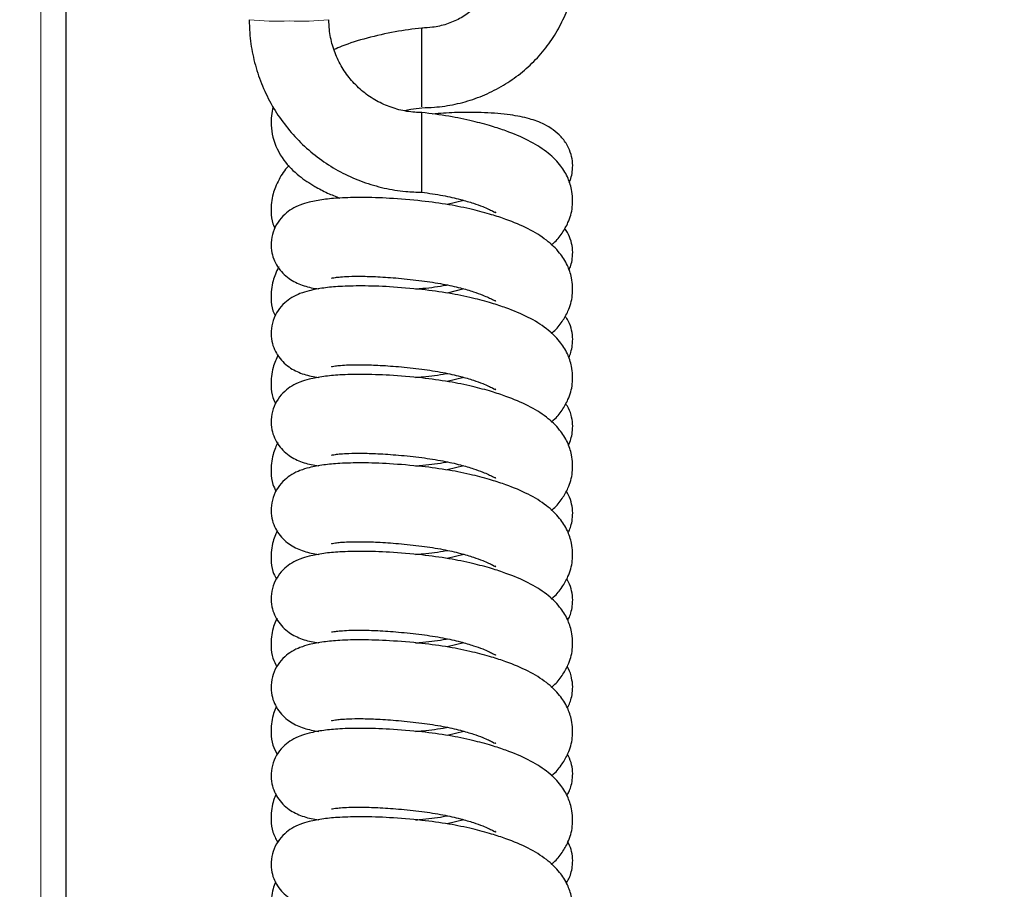
# Model space of a CAD drawing. Units: millimetres. Extents: x 0 to 210, y 0 to 297.
# Drawn here: x 166 to 172, y 232 to 237 of the extents above; entities that cross this region are included whole.
import ezdxf

# ---------------------------------------------------------------- set-up
doc = ezdxf.new("R2010")
doc.units = ezdxf.units.MM
doc.styles.add('SLDTEXTSTYLE0', font='TXT', dxfattribs={"width": 0.75})
doc.dimstyles.new('SLDDIMSTYLE1', dxfattribs={"dimtxt": 3.5, "dimasz": 3.302, "dimexe": 0, "dimexo": 0.0625, "dimgap": 0.875, "dimtad": 1, "dimdec": 0, "dimlfac": 20, "dimrnd": 1e-09, "dimzin": 12, "dimdsep": 46, "dimtxsty": 'SLDTEXTSTYLE0', "dimsah": 1, "dimcen": 0.09, "dimadec": 0, "dimazin": 3, "dimtfac": 1, "dimtdec": 0, "dimtofl": 0, "dimtmove": 0, "dimatfit": 3, "dimfxl": 1, "dimfrac": 2, "dimtolj": 1, "dimtzin": 12, "dimarcsym": 0})
doc.dimstyles.new('SLDDIMSTYLE2', dxfattribs={"dimtxt": 3.5, "dimasz": 3.302, "dimexe": 0, "dimexo": 0.0625, "dimgap": 0.875, "dimtad": 1, "dimdec": 0, "dimlfac": 20, "dimrnd": 1e-09, "dimzin": 12, "dimdsep": 46, "dimtxsty": 'SLDTEXTSTYLE0', "dimsah": 1, "dimcen": 0.09, "dimadec": 0, "dimazin": 3, "dimtfac": 1, "dimtofl": 0, "dimtmove": 0, "dimatfit": 3, "dimfxl": 1, "dimfrac": 2, "dimtolj": 1, "dimtzin": 12, "dimarcsym": 0})

# ---------------------------------------------------------------- blocks, each defined once
blk = doc.blocks.new('_D_1')
at = {"color": 7, "linetype": 'Continuous', "lineweight": 0}
for p, q in [((119.7982, 222.3276), (119.7982, 274.9568)), ((170.026, 257.02), (170.026, 274.9568)), ((170.026, 273.9568), (119.7982, 273.9568))]:
    blk.add_line(p, q, dxfattribs=at)
at = {"color": 7, "linetype": 'Continuous', "lineweight": 18}
for points in [[(119.7982, 273.9568), (123.1002, 273.4568), (123.1002, 274.4568)], [(170.026, 273.9568), (166.724, 274.4568), (166.724, 273.4568)]]:
    blk.add_solid(points, dxfattribs=at)
at = {"color": 7, "linetype": 'Continuous', "lineweight": 18, "insert": (139.7399, 278.4686), "char_height": 3.5, "attachment_point": 1, "style": 'SLDTEXTSTYLE0'}
blk.add_mtext('1005', dxfattribs=at)
blk = doc.blocks.new('_D_2')
at = {"color": 7, "linetype": 'Continuous', "lineweight": 0}
for p, q in [((167.4732, 257.1675), (189.8054, 257.1675)), ((188.8054, 212.08), (188.8054, 257.1675)), ((127.0732, 212.08), (189.8054, 212.08))]:
    blk.add_line(p, q, dxfattribs=at)
at = {"color": 7, "linetype": 'Continuous', "lineweight": 18}
for points in [[(188.8054, 257.1675), (188.3054, 253.8655), (189.3054, 253.8655)], [(188.8054, 212.08), (189.3054, 215.382), (188.3054, 215.382)]]:
    blk.add_solid(points, dxfattribs=at)
at = {"color": 7, "linetype": 'Continuous', "lineweight": 18, "char_height": 3.5, "attachment_point": 1, "rotation": 90, "style": 'SLDTEXTSTYLE0'}
for s, insert in [('3', (184.2402, 238.8767)), ('%%p', (184.2937, 235.543)), ('902', (184.2402, 227.7846))]:
    blk.add_mtext(s, dxfattribs=dict(at, insert=insert))
blk = doc.blocks.new('_D_3')
at = {"color": 7, "linetype": 'Continuous', "lineweight": 0}
for p, q in [((156.7997, 263.4175), (195.7894, 263.4175)), ((194.7894, 212.08), (194.7894, 263.4175)), ((127.0732, 212.08), (195.7894, 212.08))]:
    blk.add_line(p, q, dxfattribs=at)
at = {"color": 7, "linetype": 'Continuous', "lineweight": 18}
for points in [[(194.7894, 263.4175), (194.2894, 260.1155), (195.2894, 260.1155)], [(194.7894, 212.08), (195.2894, 215.382), (194.2894, 215.382)]]:
    blk.add_solid(points, dxfattribs=at)
at = {"color": 7, "linetype": 'Continuous', "lineweight": 18, "char_height": 3.5, "attachment_point": 1, "rotation": 90, "style": 'SLDTEXTSTYLE0'}
for s, insert in [('3', (190.2242, 243.2948)), ('%%p', (190.2777, 239.961)), ('1027', (190.2242, 229.6166))]:
    blk.add_mtext(s, dxfattribs=dict(at, insert=insert))

msp = doc.modelspace()

# ---------------------------------------------------------------- linework, layer by layer
at = {"color": 8, "linetype": 'Continuous', "lineweight": 18}
msp.add_line((166.40822, 222.03748), (166.40822, 255.06748), dxfattribs=at)
at = {"color": 7, "linetype": 'Continuous', "lineweight": 25}
for p, q in [((166.54822, 255.06748), (166.54822, 222.03748)), ((168.55922, 236.23278), (168.55922, 236.46518)), ((168.55922, 236.01519), (168.55922, 236.23278)), ((168.79626, 235.96842), (168.70176, 235.94549)), ((168.79626, 235.46859), (168.70176, 235.44566)), ((168.79626, 234.96877), (168.70176, 234.94584)), ((168.79626, 234.46894), (168.70176, 234.44601)), ((168.79626, 233.96912), (168.70176, 233.94619)), ((168.79626, 233.46929), (168.70176, 233.44637)), ((168.79626, 232.96947), (168.70176, 232.94654)), ((168.79626, 232.46964), (168.70176, 232.44672))]:
    msp.add_line(p, q, dxfattribs=at)
at = {"color": 8, "linetype": 'Continuous', "lineweight": 18}
for centre, start, end in [((167.74796, 238.5427), 263.98091, 272.24826), ((167.87048, 238.5427), 267.75174, 276.01909)]:
    msp.add_arc(centre, 1.56153, start, end, dxfattribs=at)
at = {"color": 7, "linetype": 'Continuous', "lineweight": 25}
for points, knots in [([(168.55922, 236.49273), (168.5828, 236.49328), (168.64571, 236.49476), (168.74719, 236.51), (168.86091, 236.54186), (168.96921, 236.58852), (169.07006, 236.64883), (169.16159, 236.72177), (169.24212, 236.80598), (169.31013, 236.89988), (169.36451, 237.00174), (169.4039, 237.10965), (169.42937, 237.22294), (169.43258, 237.30035), (169.43422, 237.3397)], [0, 0, 0, 0, 0.0517176, 0.1379765, 0.224295, 0.3105964, 0.3968454, 0.4830072, 0.5690499, 0.6549482, 0.7406866, 0.8262627, 0.9116884, 1, 1, 1, 1]), ([(168.98422, 237.3397), (168.98394, 237.32916), (168.983, 237.29316), (168.97096, 237.23222), (168.94132, 237.16037), (168.89722, 237.09511), (168.84065, 237.03907), (168.77379, 236.99423), (168.69924, 236.96249), (168.62651, 236.94537), (168.5793, 236.94352), (168.55922, 236.94273)], [0, 0, 0, 0, 0.051865, 0.1771228, 0.3021834, 0.4262877, 0.5491524, 0.6707952, 0.791412, 0.9112651, 1, 1, 1, 1]), ([(167.58422, 236.98978), (167.58478, 236.96504), (167.58629, 236.89896), (167.60189, 236.79229), (167.63455, 236.67235), (167.68243, 236.55753), (167.74444, 236.44971), (167.81967, 236.35064), (167.90687, 236.26192), (168.00464, 236.18499), (168.11139, 236.12111), (168.2254, 236.07123), (168.34482, 236.0365), (168.45692, 236.01801), (168.52876, 236.01603), (168.55922, 236.01518)], [0, 0, 0, 0, 0.0485035, 0.129541, 0.2106135, 0.2916861, 0.3727594, 0.4538336, 0.534909, 0.6159859, 0.6970643, 0.7781444, 0.8592259, 0.9403088, 1, 1, 1, 1]), ([(168.55922, 236.46518), (168.54589, 236.46549), (168.50224, 236.46651), (168.42883, 236.47901), (168.3425, 236.50904), (168.26264, 236.55372), (168.19171, 236.61146), (168.13184, 236.68059), (168.08476, 236.75902), (168.05218, 236.84438), (168.03635, 236.92247), (168.0348, 236.97129), (168.03422, 236.98978)], [0, 0, 0, 0, 0.048528, 0.1589255, 0.2694348, 0.3799477, 0.4904668, 0.6009943, 0.7115314, 0.822078, 0.9326331, 1, 1, 1, 1]), ([(168.55863, 236.94246), (168.50831, 236.9362), (168.40285, 236.92308), (168.25034, 236.887), (168.13429, 236.85253), (168.0781, 236.82686), (168.06405, 236.82044)], [0, 0, 0, 0, 0.28421848, 0.59556784, 0.89882782, 1, 1, 1, 1]), ([(168.55922, 236.49718), (168.55922, 236.49674), (168.55922, 236.49525), (168.55922, 236.52902), (168.55922, 236.59203), (168.55922, 236.67622), (168.55922, 236.76607), (168.55922, 236.84916), (168.55922, 236.91052), (168.55922, 236.94279), (168.55922, 236.93949), (168.55922, 236.93835)], [0, 0, 0, 0, 0.0533312, 0.1790824, 0.3048335, 0.4305847, 0.5563358, 0.6820869, 0.8078381, 0.9335892, 1, 1, 1, 1]), ([(167.71985, 236.49774), (167.71972, 236.49735), (167.71427, 236.48098), (167.70903, 236.44642), (167.70641, 236.39037), (167.71893, 236.30291), (167.77025, 236.19697), (167.85811, 236.10988), (167.94583, 236.05132), (168.02233, 236.01081), (168.07229, 235.99132), (168.0956, 235.98222)], [0, 0, 0, 0, 0.00188391, 0.07792735, 0.15852121, 0.25980104, 0.4669873, 0.64599095, 0.79171217, 0.90283567, 1, 1, 1, 1]), ([(168.46136, 236.47621), (168.47289, 236.47882), (168.50465, 236.48599), (168.53838, 236.48996), (168.55987, 236.4925)], [0, 0, 0, 0, 0.3627794, 1, 1, 1, 1]), ([(169.28953, 235.71745), (169.2941, 235.72093), (169.31873, 235.73973), (169.34985, 235.77934), (169.39111, 235.85017), (169.41337, 235.93103), (169.41017, 236.02408), (169.38099, 236.10814), (169.33591, 236.1781), (169.26321, 236.24837), (169.15916, 236.31133), (169.05362, 236.35565), (168.94783, 236.39047), (168.84083, 236.41894), (168.70802, 236.44654), (168.61052, 236.45876), (168.55922, 236.46518)], [0, 0, 0, 0, 0.0143025, 0.0771613, 0.131003, 0.2049515, 0.2818811, 0.3398572, 0.4080383, 0.4936437, 0.5875858, 0.6874976, 0.7465949, 0.8196582, 0.9051062, 1, 1, 1, 1]), ([(169.39145, 236.06934), (169.3945, 236.07673), (169.40217, 236.09529), (169.41025, 236.13342), (169.41192, 236.18021), (169.40223, 236.23315), (169.38133, 236.28199), (169.33666, 236.34447), (169.2539, 236.40168), (169.16439, 236.43265), (169.0551, 236.45466), (168.91404, 236.46603), (168.76381, 236.46749), (168.66096, 236.45988), (168.61933, 236.4568)], [0, 0, 0, 0, 0.02331315, 0.0585951, 0.1006631, 0.14709058, 0.20075295, 0.26476951, 0.38586734, 0.49278411, 0.61465841, 0.75413642, 0.90050733, 1, 1, 1, 1]), ([(167.81029, 236.16562), (167.80872, 236.16421), (167.78401, 236.142), (167.75793, 236.09902), (167.73221, 236.04686), (167.71759, 236.00232), (167.70838, 235.95567), (167.70751, 235.89982), (167.71017, 235.8487), (167.72546, 235.81954), (167.72974, 235.81137)], [0, 0, 0, 0, 0.0161379, 0.2528534, 0.3811175, 0.4843948, 0.6162504, 0.7559962, 0.9316104, 1, 1, 1, 1]), ([(168.55922, 235.96536), (168.49787, 235.97104), (168.38005, 235.98195), (168.22315, 235.9866), (168.09938, 235.98363), (168.00164, 235.97479), (167.92833, 235.9605), (167.87553, 235.94491), (167.82818, 235.92345), (167.78272, 235.8907), (167.74451, 235.84737), (167.71702, 235.79215), (167.70536, 235.73229), (167.70997, 235.67389), (167.73052, 235.60988), (167.78216, 235.5406), (167.85921, 235.49706), (167.91713, 235.47785), (167.9626, 235.47087), (167.97713, 235.46863)], [0, 0, 0, 0, 0.1055627, 0.202765, 0.2881244, 0.3600004, 0.4348315, 0.4896573, 0.5340071, 0.5699648, 0.6086843, 0.6487462, 0.6871036, 0.7220592, 0.7528198, 0.8162182, 0.8864348, 0.9637205, 1, 1, 1, 1]), ([(168.55922, 236.01518), (168.59949, 236.00937), (168.67526, 235.99841), (168.77319, 235.97596), (168.84781, 235.95415), (168.89995, 235.93537), (168.93603, 235.91971), (168.9668, 235.90507), (168.97807, 235.89584), (168.97596, 235.90173), (168.97588, 235.90194)], [0, 0, 0, 0, 0.1999929, 0.3763123, 0.5251702, 0.6453989, 0.737682, 0.8175766, 0.9935493, 1, 1, 1, 1]), ([(169.28953, 235.21762), (169.2941, 235.22111), (169.31873, 235.23991), (169.34985, 235.27951), (169.39111, 235.35035), (169.41337, 235.43121), (169.41017, 235.52426), (169.38099, 235.60832), (169.33591, 235.67827), (169.26321, 235.74855), (169.15916, 235.8115), (169.05362, 235.85583), (168.94783, 235.89064), (168.84083, 235.91912), (168.70802, 235.94672), (168.61052, 235.95893), (168.55922, 235.96536)], [0, 0, 0, 0, 0.0143025, 0.0771613, 0.131003, 0.2049515, 0.2818811, 0.3398572, 0.4080383, 0.4936437, 0.5875858, 0.6874976, 0.7465949, 0.8196582, 0.9051062, 1, 1, 1, 1]), ([(169.38984, 235.57432), (169.39348, 235.58305), (169.40175, 235.60293), (169.41026, 235.64257), (169.41198, 235.68945), (169.40193, 235.74213), (169.38696, 235.78123), (169.37084, 235.80213), (169.36528, 235.80934)], [0, 0, 0, 0, 0.118399, 0.2695814, 0.449842, 0.6487828, 0.878725, 1, 1, 1, 1]), ([(167.75102, 235.59288), (167.74428, 235.57964), (167.73166, 235.55487), (167.71764, 235.5115), (167.70838, 235.46486), (167.70744, 235.40898), (167.71055, 235.35627), (167.72679, 235.32564), (167.73192, 235.31597)], [0, 0, 0, 0, 0.1580515, 0.2957401, 0.4715291, 0.6578373, 0.8919651, 1, 1, 1, 1]), ([(168.04957, 235.53158), (168.04943, 235.53148), (168.04526, 235.52843), (168.06646, 235.53356), (168.10033, 235.53694), (168.14863, 235.54005), (168.21819, 235.5409), (168.31231, 235.53809), (168.42867, 235.53034), (168.51476, 235.52046), (168.55922, 235.51536)], [0, 0, 0, 0, 0.0045589, 0.1426369, 0.2360874, 0.3502109, 0.4857729, 0.6417536, 0.8149964, 1, 1, 1, 1]), ([(168.55922, 235.51536), (168.59949, 235.50954), (168.67526, 235.49859), (168.77319, 235.47614), (168.84781, 235.45433), (168.89995, 235.43555), (168.93603, 235.41989), (168.9668, 235.40525), (168.97807, 235.39602), (168.97596, 235.4019), (168.97588, 235.40211)], [0, 0, 0, 0, 0.1999929, 0.3763123, 0.5251702, 0.6453989, 0.737682, 0.8175766, 0.9935493, 1, 1, 1, 1]), ([(168.55922, 235.46553), (168.49787, 235.47121), (168.38005, 235.48212), (168.22315, 235.48678), (168.09938, 235.4838), (168.00164, 235.47497), (167.92833, 235.46068), (167.87553, 235.44509), (167.82818, 235.42363), (167.78272, 235.39087), (167.74451, 235.34754), (167.71702, 235.29233), (167.70536, 235.23246), (167.70997, 235.17407), (167.73052, 235.11005), (167.78216, 235.04078), (167.85921, 234.99723), (167.91713, 234.97802), (167.9626, 234.97104), (167.97713, 234.96881)], [0, 0, 0, 0, 0.1055627, 0.202765, 0.2881244, 0.3600004, 0.4348315, 0.4896573, 0.5340071, 0.5699648, 0.6086843, 0.6487462, 0.6871036, 0.7220592, 0.7528198, 0.8162182, 0.8864348, 0.9637205, 1, 1, 1, 1]), ([(168.52343, 235.46848), (168.53727, 235.46972), (168.59447, 235.47485), (168.65538, 235.4821), (168.69951, 235.49097), (168.70124, 235.49132)], [0, 0, 0, 0, 0.2348889, 0.9701146, 1, 1, 1, 1]), ([(169.28953, 234.7178), (169.2941, 234.72128), (169.31873, 234.74008), (169.34985, 234.77969), (169.39111, 234.85052), (169.41337, 234.93138), (169.41017, 235.02443), (169.38099, 235.10849), (169.33591, 235.17845), (169.26321, 235.24872), (169.15916, 235.31168), (169.05362, 235.356), (168.94783, 235.39082), (168.84083, 235.41929), (168.70802, 235.44689), (168.61052, 235.45911), (168.55922, 235.46553)], [0, 0, 0, 0, 0.0143025, 0.0771613, 0.131003, 0.2049515, 0.2818811, 0.3398572, 0.4080383, 0.4936437, 0.5875858, 0.6874976, 0.7465949, 0.8196582, 0.9051062, 1, 1, 1, 1]), ([(169.38808, 235.07974), (169.38839, 235.08025), (169.39304, 235.08804), (169.40133, 235.11235), (169.41034, 235.15137), (169.41197, 235.19876), (169.40189, 235.25125), (169.3877, 235.28898), (169.37267, 235.30863), (169.36812, 235.31457)], [0, 0, 0, 0, 0.009004, 0.1375283, 0.289155, 0.4699454, 0.6694709, 0.9000888, 1, 1, 1, 1]), ([(167.74846, 235.09665), (167.74264, 235.08518), (167.73097, 235.06215), (167.71766, 235.02067), (167.70839, 234.97405), (167.70737, 234.91815), (167.71093, 234.86384), (167.72812, 234.83174), (167.7341, 234.82058)], [0, 0, 0, 0, 0.1374857, 0.2757687, 0.4523166, 0.6394291, 0.8745676, 1, 1, 1, 1]), ([(168.04957, 235.03175), (168.04943, 235.03165), (168.04526, 235.02861), (168.06646, 235.03374), (168.10033, 235.03712), (168.14863, 235.04022), (168.21818, 235.04106), (168.31233, 235.03833), (168.42858, 235.03022), (168.5557, 235.01709), (168.67519, 234.99854), (168.77321, 234.97636), (168.8478, 234.95449), (168.89995, 234.93572), (168.93603, 234.92006), (168.9668, 234.90542), (168.97807, 234.89619), (168.97596, 234.90208), (168.97588, 234.90229)], [0, 0, 0, 0, 0.0024709, 0.0773086, 0.1279584, 0.1898129, 0.263287, 0.3478279, 0.4417248, 0.541996, 0.6335936, 0.7143485, 0.782526, 0.8375913, 0.8798573, 0.9164494, 0.9970455, 1, 1, 1, 1]), ([(168.55922, 234.96571), (168.49787, 234.97139), (168.38005, 234.9823), (168.22315, 234.98695), (168.09938, 234.98398), (168.00164, 234.97514), (167.92833, 234.96085), (167.87553, 234.94526), (167.82818, 234.9238), (167.78272, 234.89105), (167.74451, 234.84772), (167.71702, 234.7925), (167.70536, 234.73264), (167.70997, 234.67424), (167.73052, 234.61023), (167.78216, 234.54095), (167.85921, 234.49741), (167.91713, 234.4782), (167.9626, 234.47122), (167.97713, 234.46898)], [0, 0, 0, 0, 0.1055627, 0.202765, 0.2881244, 0.3600004, 0.4348315, 0.4896573, 0.5340071, 0.5699648, 0.6086843, 0.6487462, 0.6871036, 0.7220592, 0.7528198, 0.8162182, 0.8864348, 0.9637205, 1, 1, 1, 1]), ([(168.52343, 234.96865), (168.53727, 234.9699), (168.59447, 234.97503), (168.65538, 234.98228), (168.69951, 234.99115), (168.70124, 234.99149)], [0, 0, 0, 0, 0.2348889, 0.9701146, 1, 1, 1, 1]), ([(169.28953, 234.21797), (169.2941, 234.22146), (169.31873, 234.24026), (169.34985, 234.27986), (169.39111, 234.3507), (169.41337, 234.43156), (169.41017, 234.52461), (169.38099, 234.60867), (169.33591, 234.67862), (169.26321, 234.7489), (169.15916, 234.81185), (169.05362, 234.85618), (168.94783, 234.89099), (168.84083, 234.91947), (168.70802, 234.94707), (168.61052, 234.95928), (168.55922, 234.96571)], [0, 0, 0, 0, 0.0143025, 0.0771613, 0.131003, 0.2049515, 0.2818811, 0.3398572, 0.4080383, 0.4936437, 0.5875858, 0.6874976, 0.7465949, 0.8196582, 0.9051062, 1, 1, 1, 1]), ([(169.38616, 234.58565), (169.38711, 234.58721), (169.39244, 234.59592), (169.40136, 234.6214), (169.41032, 234.6606), (169.41198, 234.70794), (169.40184, 234.7604), (169.38845, 234.79672), (169.3745, 234.81514), (169.37096, 234.81981)], [0, 0, 0, 0, 0.0281109, 0.1569817, 0.3090172, 0.490295, 0.6903584, 0.9215982, 1, 1, 1, 1]), ([(167.7459, 234.60043), (167.741, 234.59071), (167.73027, 234.56944), (167.71769, 234.52984), (167.7084, 234.48325), (167.7073, 234.42731), (167.71129, 234.37141), (167.72944, 234.33784), (167.73628, 234.32518)], [0, 0, 0, 0, 0.11674163, 0.25562412, 0.43293748, 0.62086123, 0.85701924, 1, 1, 1, 1]), ([(168.04957, 234.53193), (168.04943, 234.53183), (168.04526, 234.52878), (168.06646, 234.53391), (168.10033, 234.53729), (168.14863, 234.5404), (168.21818, 234.54123), (168.31233, 234.53851), (168.42858, 234.5304), (168.5557, 234.51727), (168.67519, 234.49871), (168.77321, 234.47654), (168.8478, 234.45467), (168.89995, 234.4359), (168.93603, 234.42024), (168.9668, 234.4056), (168.97807, 234.39637), (168.97596, 234.40225), (168.97588, 234.40246)], [0, 0, 0, 0, 0.00247092, 0.07730862, 0.12795843, 0.1898129, 0.26328696, 0.3478279, 0.44172478, 0.54199599, 0.63359355, 0.71434852, 0.78252603, 0.83759128, 0.87985733, 0.91644937, 0.99704554, 1, 1, 1, 1]), ([(168.55922, 234.46588), (168.49787, 234.47156), (168.38005, 234.48247), (168.22315, 234.48713), (168.09938, 234.48415), (168.00164, 234.47532), (167.92833, 234.46103), (167.87553, 234.44544), (167.82818, 234.42398), (167.78272, 234.39122), (167.74451, 234.34789), (167.71702, 234.29268), (167.70536, 234.23281), (167.70997, 234.17442), (167.73052, 234.1104), (167.78216, 234.04113), (167.85921, 233.99758), (167.91713, 233.97837), (167.9626, 233.97139), (167.97713, 233.96916)], [0, 0, 0, 0, 0.1055627, 0.202765, 0.2881244, 0.3600004, 0.4348315, 0.4896573, 0.5340071, 0.5699648, 0.6086843, 0.6487462, 0.6871036, 0.7220592, 0.7528198, 0.8162182, 0.8864348, 0.9637205, 1, 1, 1, 1]), ([(168.52343, 234.46883), (168.53727, 234.47007), (168.59447, 234.4752), (168.65538, 234.48245), (168.69951, 234.49132), (168.70124, 234.49167)], [0, 0, 0, 0, 0.23488895, 0.97011464, 1, 1, 1, 1]), ([(169.28953, 233.71815), (169.2941, 233.72163), (169.31873, 233.74043), (169.34985, 233.78004), (169.39111, 233.85087), (169.41337, 233.93173), (169.41017, 234.02478), (169.38099, 234.10884), (169.33591, 234.1788), (169.26321, 234.24907), (169.15916, 234.31203), (169.05362, 234.35635), (168.94783, 234.39117), (168.84083, 234.41964), (168.70802, 234.44724), (168.61052, 234.45946), (168.55922, 234.46588)], [0, 0, 0, 0, 0.0143025, 0.0771613, 0.131003, 0.2049515, 0.2818811, 0.3398572, 0.4080383, 0.4936437, 0.5875858, 0.6874976, 0.7465949, 0.8196582, 0.9051062, 1, 1, 1, 1]), ([(169.38424, 234.09157), (169.38584, 234.09415), (169.39184, 234.10378), (169.40138, 234.13047), (169.41031, 234.16982), (169.412, 234.21712), (169.40177, 234.26955), (169.38921, 234.30447), (169.37634, 234.32166), (169.3738, 234.32504)], [0, 0, 0, 0, 0.047321, 0.1765402, 0.3289868, 0.5107547, 0.711359, 0.9432239, 1, 1, 1, 1]), ([(167.74333, 234.10421), (167.73935, 234.09625), (167.72956, 234.07672), (167.71772, 234.039), (167.7084, 233.99244), (167.70725, 233.93648), (167.71166, 233.87898), (167.73075, 233.84394), (167.73846, 233.82978)], [0, 0, 0, 0, 0.0958169, 0.2353041, 0.4133896, 0.6021317, 0.8393181, 1, 1, 1, 1]), ([(168.04957, 234.0321), (168.04943, 234.032), (168.04526, 234.02896), (168.06646, 234.03409), (168.10033, 234.03747), (168.14863, 234.04057), (168.21818, 234.04141), (168.31233, 234.03868), (168.42858, 234.03057), (168.5557, 234.01744), (168.67519, 233.99889), (168.77321, 233.97671), (168.8478, 233.95484), (168.89995, 233.93607), (168.93603, 233.92041), (168.9668, 233.90577), (168.97807, 233.89654), (168.97596, 233.90243), (168.97588, 233.90264)], [0, 0, 0, 0, 0.0024709, 0.0773086, 0.1279584, 0.1898129, 0.263287, 0.3478279, 0.4417248, 0.541996, 0.6335936, 0.7143485, 0.782526, 0.8375913, 0.8798573, 0.9164494, 0.9970455, 1, 1, 1, 1]), ([(168.55922, 233.96606), (168.49787, 233.97174), (168.38005, 233.98265), (168.22315, 233.9873), (168.09938, 233.98433), (168.00164, 233.97549), (167.92833, 233.9612), (167.87553, 233.94561), (167.82818, 233.92415), (167.78272, 233.8914), (167.74451, 233.84807), (167.71702, 233.79285), (167.70536, 233.73299), (167.70997, 233.67459), (167.73052, 233.61058), (167.78216, 233.5413), (167.85921, 233.49776), (167.91713, 233.47855), (167.9626, 233.47157), (167.97713, 233.46933)], [0, 0, 0, 0, 0.1055627, 0.202765, 0.2881244, 0.3600004, 0.4348315, 0.4896573, 0.5340071, 0.5699648, 0.6086843, 0.6487462, 0.6871036, 0.7220592, 0.7528198, 0.8162182, 0.8864348, 0.9637205, 1, 1, 1, 1]), ([(168.52343, 233.969), (168.53727, 233.97025), (168.59447, 233.97538), (168.65538, 233.98263), (168.69951, 233.9915), (168.70124, 233.99184)], [0, 0, 0, 0, 0.2348889, 0.9701146, 1, 1, 1, 1]), ([(169.28953, 233.21832), (169.2941, 233.22181), (169.31873, 233.24061), (169.34985, 233.28021), (169.39111, 233.35105), (169.41337, 233.43191), (169.41017, 233.52496), (169.38099, 233.60902), (169.33591, 233.67897), (169.26321, 233.74925), (169.15916, 233.8122), (169.05362, 233.85653), (168.94783, 233.89134), (168.84083, 233.91982), (168.70802, 233.94742), (168.61052, 233.95963), (168.55922, 233.96606)], [0, 0, 0, 0, 0.0143025, 0.0771613, 0.131003, 0.2049515, 0.2818811, 0.3398572, 0.4080383, 0.4936437, 0.5875858, 0.6874976, 0.7465949, 0.8196582, 0.9051062, 1, 1, 1, 1]), ([(169.38231, 233.59748), (169.38458, 233.60107), (169.39124, 233.61163), (169.4014, 233.63957), (169.4103, 233.67903), (169.41202, 233.7263), (169.40169, 233.77869), (169.38998, 233.81223), (169.37819, 233.82818), (169.37664, 233.83027)], [0, 0, 0, 0, 0.0666353, 0.1962048, 0.3490647, 0.5313252, 0.7324734, 0.9649668, 1, 1, 1, 1]), ([(167.74077, 233.60798), (167.7377, 233.6018), (167.72886, 233.58401), (167.71776, 233.54816), (167.7084, 233.50164), (167.7072, 233.44565), (167.71201, 233.38655), (167.73205, 233.35003), (167.74064, 233.33439)], [0, 0, 0, 0, 0.07470905, 0.21480636, 0.39367072, 0.58323829, 0.82146202, 1, 1, 1, 1]), ([(168.04957, 233.53228), (168.04943, 233.53218), (168.04526, 233.52913), (168.06646, 233.53426), (168.10033, 233.53764), (168.14863, 233.54075), (168.21818, 233.54159), (168.31233, 233.53886), (168.42858, 233.53075), (168.5557, 233.51762), (168.67519, 233.49906), (168.77321, 233.47689), (168.8478, 233.45502), (168.89995, 233.43625), (168.93603, 233.42059), (168.9668, 233.40595), (168.97807, 233.39672), (168.97596, 233.4026), (168.97588, 233.40281)], [0, 0, 0, 0, 0.0024709, 0.0773086, 0.1279584, 0.1898129, 0.263287, 0.3478279, 0.4417248, 0.541996, 0.6335936, 0.7143485, 0.782526, 0.8375913, 0.8798573, 0.9164494, 0.9970455, 1, 1, 1, 1]), ([(168.55922, 233.46623), (168.49787, 233.47191), (168.38005, 233.48282), (168.22315, 233.48748), (168.09938, 233.4845), (168.00164, 233.47567), (167.92833, 233.46138), (167.87553, 233.44579), (167.82818, 233.42433), (167.78272, 233.39157), (167.74451, 233.34824), (167.71702, 233.29303), (167.70536, 233.23316), (167.70997, 233.17477), (167.73052, 233.11075), (167.78216, 233.04148), (167.85921, 232.99793), (167.91713, 232.97872), (167.9626, 232.97174), (167.97713, 232.96951)], [0, 0, 0, 0, 0.1055627, 0.202765, 0.2881244, 0.3600004, 0.4348315, 0.4896573, 0.5340071, 0.5699648, 0.6086843, 0.6487462, 0.6871036, 0.7220592, 0.7528198, 0.8162182, 0.8864348, 0.9637205, 1, 1, 1, 1]), ([(168.52343, 233.46918), (168.53727, 233.47042), (168.59447, 233.47555), (168.65538, 233.4828), (168.69951, 233.49167), (168.70124, 233.49202)], [0, 0, 0, 0, 0.2348889, 0.9701146, 1, 1, 1, 1]), ([(169.28953, 232.7185), (169.2941, 232.72198), (169.31873, 232.74078), (169.34985, 232.78039), (169.39111, 232.85122), (169.41337, 232.93208), (169.41017, 233.02513), (169.38099, 233.10919), (169.33591, 233.17915), (169.26321, 233.24942), (169.15916, 233.31238), (169.05362, 233.3567), (168.94783, 233.39152), (168.84083, 233.41999), (168.70802, 233.44759), (168.61052, 233.45981), (168.55922, 233.46623)], [0, 0, 0, 0, 0.0143025, 0.0771613, 0.131003, 0.2049515, 0.2818811, 0.3398572, 0.4080383, 0.4936437, 0.5875858, 0.6874976, 0.7465949, 0.8196582, 0.9051062, 1, 1, 1, 1]), ([(169.3803, 233.10324), (169.38325, 233.10787), (169.39062, 233.1194), (169.40141, 233.14869), (169.4103, 233.18824), (169.41204, 233.23549), (169.4016, 233.28782), (169.39076, 233.32), (169.38006, 233.33472), (169.37949, 233.33551)], [0, 0, 0, 0, 0.08690664, 0.21670719, 0.36983965, 0.55242527, 0.75393213, 0.98684019, 1, 1, 1, 1]), ([(167.73821, 233.11176), (167.73604, 233.10734), (167.72814, 233.0913), (167.71781, 233.05731), (167.7084, 233.01083), (167.70716, 232.95482), (167.71236, 232.89412), (167.73335, 232.85612), (167.74282, 232.83899)], [0, 0, 0, 0, 0.0534158, 0.1941285, 0.3737786, 0.5641789, 0.8034491, 1, 1, 1, 1]), ([(168.04957, 233.03245), (168.04943, 233.03235), (168.04526, 233.02931), (168.06646, 233.03444), (168.10033, 233.03782), (168.14863, 233.04092), (168.21818, 233.04176), (168.31233, 233.03903), (168.42858, 233.03092), (168.5557, 233.01779), (168.67519, 232.99924), (168.77321, 232.97706), (168.8478, 232.95519), (168.89995, 232.93642), (168.93603, 232.92076), (168.9668, 232.90612), (168.97807, 232.89689), (168.97596, 232.90278), (168.97588, 232.90299)], [0, 0, 0, 0, 0.0024709, 0.0773086, 0.1279584, 0.1898129, 0.263287, 0.3478279, 0.4417248, 0.541996, 0.6335936, 0.7143485, 0.782526, 0.8375913, 0.8798573, 0.9164494, 0.9970455, 1, 1, 1, 1]), ([(168.55922, 232.96641), (168.49787, 232.97209), (168.38005, 232.983), (168.22315, 232.98765), (168.09938, 232.98468), (168.00164, 232.97584), (167.92833, 232.96155), (167.87553, 232.94596), (167.82818, 232.9245), (167.78272, 232.89175), (167.74451, 232.84842), (167.71702, 232.7932), (167.70536, 232.73334), (167.70997, 232.67494), (167.73052, 232.61093), (167.78216, 232.54165), (167.85921, 232.49811), (167.91713, 232.4789), (167.9626, 232.47192), (167.97713, 232.46969)], [0, 0, 0, 0, 0.1055627, 0.202765, 0.2881244, 0.3600004, 0.4348315, 0.4896573, 0.5340071, 0.5699648, 0.6086843, 0.6487462, 0.6871036, 0.7220592, 0.7528198, 0.8162182, 0.8864348, 0.9637205, 1, 1, 1, 1]), ([(168.52343, 232.96935), (168.53727, 232.9706), (168.59447, 232.97573), (168.65538, 232.98298), (168.69951, 232.99185), (168.70124, 232.99219)], [0, 0, 0, 0, 0.2348889, 0.9701146, 1, 1, 1, 1]), ([(169.28953, 232.21867), (169.2941, 232.22216), (169.31873, 232.24096), (169.34985, 232.28057), (169.39111, 232.3514), (169.41337, 232.43226), (169.41017, 232.52531), (169.38099, 232.60937), (169.33591, 232.67932), (169.26321, 232.7496), (169.15916, 232.81255), (169.05362, 232.85688), (168.94783, 232.89169), (168.84083, 232.92017), (168.70802, 232.94777), (168.61052, 232.95998), (168.55922, 232.96641)], [0, 0, 0, 0, 0.0143025, 0.0771613, 0.131003, 0.2049515, 0.2818811, 0.3398572, 0.4080383, 0.4936437, 0.5875858, 0.6874976, 0.7465949, 0.8196582, 0.9051062, 1, 1, 1, 1]), ([(169.37756, 232.60778), (169.38146, 232.6138), (169.38978, 232.62665), (169.40142, 232.65779), (169.41034, 232.69749), (169.41181, 232.74452), (169.40277, 232.79682), (169.38918, 232.82528), (169.38205, 232.84024)], [0, 0, 0, 0, 0.1137481, 0.2429893, 0.395462, 0.5772608, 0.7778994, 1, 1, 1, 1]), ([(167.73565, 232.61553), (167.73437, 232.6129), (167.72742, 232.5986), (167.71787, 232.56645), (167.70839, 232.52004), (167.70712, 232.46399), (167.71271, 232.40168), (167.73465, 232.36222), (167.745, 232.34359)], [0, 0, 0, 0, 0.0319346, 0.1732682, 0.353711, 0.5449513, 0.7852773, 1, 1, 1, 1]), ([(168.04957, 232.53263), (168.04943, 232.53253), (168.04526, 232.52948), (168.06646, 232.53461), (168.10033, 232.53799), (168.14863, 232.5411), (168.21818, 232.54194), (168.31233, 232.53921), (168.42858, 232.5311), (168.5557, 232.51797), (168.67519, 232.49941), (168.77321, 232.47724), (168.8478, 232.45537), (168.89995, 232.4366), (168.93603, 232.42094), (168.9668, 232.4063), (168.97807, 232.39707), (168.97596, 232.40295), (168.97588, 232.40316)], [0, 0, 0, 0, 0.0024709, 0.0773086, 0.1279584, 0.1898129, 0.263287, 0.3478279, 0.4417248, 0.541996, 0.6335936, 0.7143485, 0.782526, 0.8375913, 0.8798573, 0.9164494, 0.9970455, 1, 1, 1, 1]), ([(168.55922, 232.46658), (168.49787, 232.47226), (168.38005, 232.48317), (168.22315, 232.48783), (168.09938, 232.48485), (168.00164, 232.47602), (167.92833, 232.46173), (167.87553, 232.44614), (167.82818, 232.42468), (167.78272, 232.39192), (167.74451, 232.34859), (167.71702, 232.29338), (167.70536, 232.23351), (167.70997, 232.17512), (167.73052, 232.1111), (167.78216, 232.04183), (167.85921, 231.99828), (167.91713, 231.97907), (167.9626, 231.97209), (167.97713, 231.96986)], [0, 0, 0, 0, 0.1055627, 0.202765, 0.2881244, 0.3600004, 0.4348315, 0.4896573, 0.5340071, 0.5699648, 0.6086843, 0.6487462, 0.6871036, 0.7220592, 0.7528198, 0.8162182, 0.8864348, 0.9637205, 1, 1, 1, 1]), ([(168.52343, 232.46953), (168.53727, 232.47077), (168.59447, 232.4759), (168.65538, 232.48315), (168.69951, 232.49202), (168.70124, 232.49237)], [0, 0, 0, 0, 0.2348889, 0.9701146, 1, 1, 1, 1]), ([(169.28953, 231.71885), (169.2941, 231.72233), (169.31873, 231.74113), (169.34985, 231.78074), (169.39111, 231.85157), (169.41337, 231.93243), (169.41017, 232.02548), (169.38099, 232.10954), (169.33591, 232.1795), (169.26321, 232.24977), (169.15916, 232.31273), (169.05362, 232.35705), (168.94783, 232.39187), (168.84083, 232.42035), (168.70802, 232.44794), (168.61052, 232.46016), (168.55922, 232.46658)], [0, 0, 0, 0, 0.0143025, 0.0771613, 0.131003, 0.2049515, 0.2818811, 0.3398572, 0.4080383, 0.4936437, 0.5875858, 0.6874976, 0.7465949, 0.8196582, 0.9051062, 1, 1, 1, 1]), ([(169.37482, 232.11232), (169.37967, 232.11971), (169.38895, 232.13389), (169.40143, 232.16691), (169.41034, 232.2067), (169.41179, 232.25367), (169.40324, 232.304), (169.39051, 232.33089), (169.38419, 232.34423)], [0, 0, 0, 0, 0.1405828, 0.2694747, 0.4215351, 0.6028425, 0.8029387, 1, 1, 1, 1]), ([(167.73309, 232.11931), (167.73268, 232.11846), (167.72668, 232.10591), (167.71795, 232.07558), (167.70837, 232.02924), (167.70709, 231.97316), (167.71307, 231.90918), (167.73599, 231.86818), (167.74727, 231.848)], [0, 0, 0, 0, 0.0102554, 0.1521091, 0.3332159, 0.52516, 0.7663703, 1, 1, 1, 1])]:
    msp.add_open_spline(points, degree=3, knots=knots, dxfattribs=at)

# ---------------------------------------------------------------- dimensions: what is measured, and where the dimension line sits
at = {"color": 7, "linetype": 'Continuous', "lineweight": 18}
dim = msp.add_linear_dim(base=(119.79821, 273.95682), p1=(170.02596, 256.01998), p2=(119.79821, 221.32756), dimstyle='SLDDIMSTYLE1', dxfattribs=at)
dim.commit()
dim.dimension.update_dxf_attribs({"geometry": '_D_1', "text_midpoint": (144.91209, 273.95682), "dimtype": 160})
for base, p2, dimstyle, picture, middle in [((194.78942, 263.41748), (155.7997, 263.41748), 'SLDDIMSTYLE1', '_D_3', (194.78942, 237.74873)), ((188.8054, 257.16748), (166.47322, 257.16748), 'SLDDIMSTYLE2', '_D_2', (188.8054, 234.62373))]:
    dim = msp.add_linear_dim(base=base, p1=(126.07322, 212.07998), p2=p2, angle=90, text='<>%%p3', dimstyle=dimstyle, dxfattribs=at)
    dim.commit()
    dim.dimension.update_dxf_attribs({"geometry": picture, "text_midpoint": middle, "dimtype": 160})

doc.saveas('drawing.dxf')
